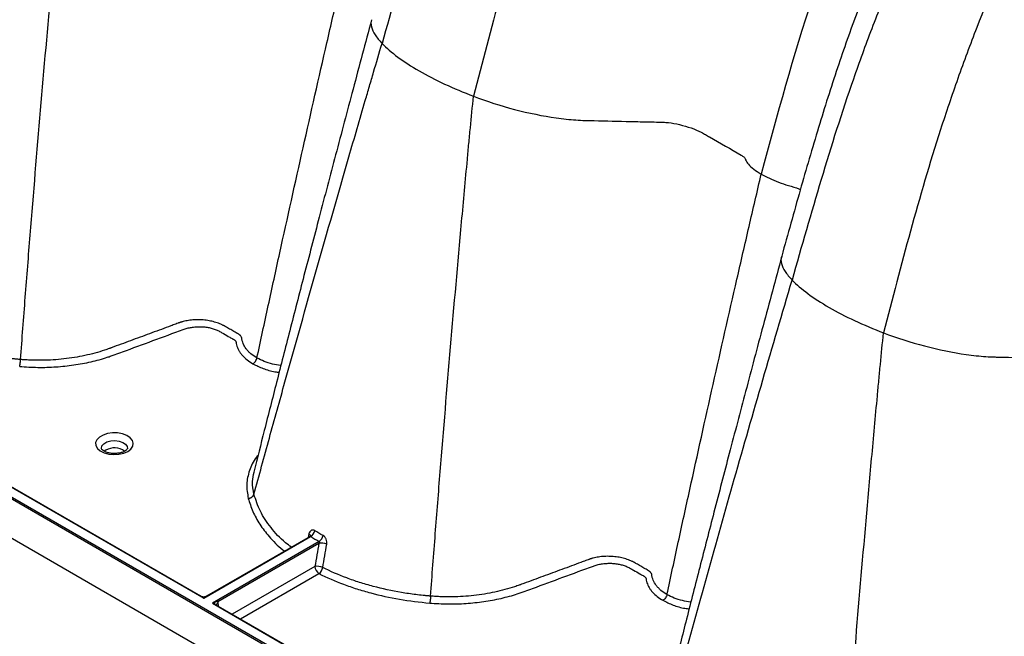
# Model space of a CAD drawing. Units: millimetres. Extents: x 499 to 21123, y 350 to 12781.
# Drawn here: x 5298 to 5510, y 7955 to 8088 of the extents above; entities that cross this region are included whole.
import ezdxf

# ---------------------------------------------------------------- set-up
doc = ezdxf.new("R2010")
doc.units = ezdxf.units.MM
doc.header["$LTSCALE"] = 50

msp = doc.modelspace()

# ---------------------------------------------------------------- linework, layer by layer
at = {"color": 7, "linetype": 'Continuous', "lineweight": 25}
for p, q in [((6356.25, 7363.94), (5083.24, 8098.84)), ((5251.41, 8010.31), (5421.32, 7912.22)), ((5255.19, 8010.63), (5337.47, 7963.13)), ((5336.85, 7963.56), (5255.29, 8010.64)), ((5419.93, 7913.35), (5253.1, 8009.66)), ((5316.34, 7995.05), (5316.03, 7994.83)), ((5337.47, 7963.13), (5360.52, 7976.44)), ((5360.43, 7976.46), (5338.1, 7963.57)), ((5360.17, 7976.98), (5359.99, 7976.2)), ((5362.39, 7975.36), (5339.33, 7962.06)), ((5340.53, 7962.41), (5362.31, 7974.98)), ((5361.44, 7969.96), (5343.6, 7959.66)), ((5345.37, 7958.65), (5362.33, 7968.44)), ((5336.74, 7963.62), (5336.85, 7963.55)), ((5336.85, 7963.55), (5337.1, 7963.4)), ((5339.33, 7962.06), (5421.5, 7914.62)), ((5339.83, 7961.83), (5340.16, 7961.64)), ((5421.56, 7914.66), (5340.16, 7961.65)), ((5340.16, 7961.64), (5340.31, 7961.56)), ((5340.65, 7961.37), (5340.56, 7962.19))]:
    msp.add_line(p, q, dxfattribs=at)
at = {"color": 7, "linetype": 'Continuous', "lineweight": 25, "flags": 128}
for points in [[(5321.09, 7994.79), (5321.76, 7995.3), (5322.17, 7995.9), (5322.28, 7996.54), (5322.1, 7997.17), (5321.62, 7997.75), (5320.89, 7998.23), (5319.96, 7998.58), (5318.9, 7998.78), (5317.79, 7998.8), (5316.72, 7998.65), (5315.75, 7998.33), (5314.96, 7997.88), (5314.42, 7997.32), (5314.16, 7996.7), (5314.19, 7996.06), (5314.53, 7995.45), (5315.14, 7994.91), (5315.97, 7994.49), (5316.98, 7994.21), (5318.07, 7994.11), (5319.18, 7994.17), (5320.21, 7994.41), (5321.09, 7994.79)], [(5315.4, 7995.42), (5315.4, 7995.44), (5315.52, 7995.97), (5315.92, 7996.45), (5316.58, 7996.83), (5317.41, 7997.07), (5318.33, 7997.13), (5319.23, 7997.02), (5320.03, 7996.75), (5320.63, 7996.34), (5320.96, 7995.84), (5321.02, 7995.4)]]:
    msp.add_lwpolyline(points, dxfattribs=at)
at = {"color": 7, "linetype": 'Continuous', "lineweight": 25}
for centre, radius, start, end in [((5318.2, 7991.8), 3.75, 53.964, 119.7432), ((5359.95, 7976.49), 0.536, 359.9568, 65.8501), ((5359.51, 7978.1), 1.95, 301.2723, 347.806), ((5361.23, 7977.04), 2.04, 304.6303, 348.8568), ((5362.83, 7972.25), 2.78, 64.6152, 100.6962), ((5361.95, 7967.23), 2.78, 64.6803, 100.755), ((5363.39, 7970.09), 1.96, 183.8499, 237.3049), ((5361.08, 7970.12), 2.1, 306.6955, 349.5188), ((5341.04, 7961.47), 0.862, 124.0104, 170.3247)]:
    msp.add_arc(centre, radius, start, end, dxfattribs=at)
for points, knots in [([(5583.15, 8377.56), (5571.43, 8370.13), (5558.24, 8361.77), (5545.31, 8351.85), (5542.44, 8349.6), (5541.02, 8348.45), (5536.74, 8344.94), (5533.91, 8342.52), (5525.46, 8335.07), (5519.89, 8329.87), (5511.7, 8321.8), (5508.99, 8319.07), (5503.65, 8313.52), (5501.01, 8310.7), (5493.17, 8302.16), (5488.08, 8296.32), (5478.06, 8284.32), (5473.15, 8278.15), (5463.55, 8265.55), (5458.87, 8259.11), (5449.77, 8245.99), (5445.36, 8239.32), (5436.82, 8225.79), (5432.7, 8218.93), (5424.76, 8205.05), (5420.94, 8198.03), (5413.63, 8183.87), (5410.14, 8176.73), (5403.52, 8162.36), (5400.38, 8155.14), (5395.93, 8144.29), (5394.49, 8140.67), (5392.42, 8135.24), (5391.74, 8133.43), (5390.43, 8129.81), (5384.65, 8113.52), (5380.03, 8097.27), (5375.93, 8082.83)], [0, 0, 0, 0, 0.125, 0.140625, 0.140625, 0.15625, 0.15625, 0.1875, 0.1875, 0.25, 0.25, 0.28125, 0.28125, 0.3125, 0.3125, 0.375, 0.375, 0.4375, 0.4375, 0.5, 0.5, 0.5625, 0.5625, 0.625, 0.625, 0.6875, 0.6875, 0.75, 0.75, 0.8125, 0.8125, 0.84375, 0.84375, 0.859375, 0.859375, 0.875, 1, 1, 1, 1]), ([(5595.61, 8370.37), (5584.18, 8362.77), (5571.33, 8354.21), (5558.74, 8344.09), (5555.95, 8341.8), (5554.56, 8340.63), (5550.4, 8337.06), (5547.64, 8334.59), (5539.41, 8327.02), (5533.99, 8321.73), (5526.03, 8313.53), (5523.4, 8310.75), (5518.2, 8305.11), (5515.64, 8302.26), (5508.03, 8293.58), (5503.09, 8287.66), (5493.38, 8275.48), (5488.61, 8269.22), (5479.32, 8256.44), (5474.79, 8249.91), (5466, 8236.63), (5461.74, 8229.87), (5453.5, 8216.16), (5449.53, 8209.21), (5441.89, 8195.16), (5438.23, 8188.05), (5431.22, 8173.72), (5427.89, 8166.48), (5421.57, 8151.94), (5418.58, 8144.63), (5414.36, 8133.65), (5412.99, 8129.98), (5411.04, 8124.49), (5410.4, 8122.66), (5409.16, 8118.99), (5403.73, 8102.51), (5399.45, 8086.06), (5395.65, 8071.44)], [0, 0, 0, 0, 0.125, 0.140625, 0.140625, 0.15625, 0.15625, 0.1875, 0.1875, 0.25, 0.25, 0.28125, 0.28125, 0.3125, 0.3125, 0.375, 0.375, 0.4375, 0.4375, 0.5, 0.5, 0.5625, 0.5625, 0.625, 0.625, 0.6875, 0.6875, 0.75, 0.75, 0.8125, 0.8125, 0.84375, 0.84375, 0.859375, 0.859375, 0.875, 1, 1, 1, 1]), ([(5662.52, 8325.4), (5660.17, 8323.9), (5655.7, 8321.03), (5649.29, 8316.87), (5643.52, 8313.02), (5638.37, 8309.47), (5633.84, 8306.25), (5629.93, 8303.36), (5626.62, 8300.84), (5623.93, 8298.72), (5621.83, 8297.04), (5620.33, 8295.81), (5619.28, 8294.93), (5618.42, 8294.21), (5617.51, 8293.45), (5616.45, 8292.54), (5615.24, 8291.5), (5613.41, 8289.9), (5610.85, 8287.64), (5607.45, 8284.56), (5602.51, 8279.98), (5596.24, 8273.91), (5588.83, 8266.39), (5581.33, 8258.39), (5573.75, 8249.9), (5566.09, 8240.89), (5558.57, 8231.62), (5551.36, 8222.27), (5544.65, 8213.17), (5538.53, 8204.49), (5532.98, 8196.27), (5527.91, 8188.48), (5523.83, 8181.97), (5520.6, 8176.66), (5517.99, 8172.28), (5515.26, 8167.6), (5512.25, 8162.32), (5508.85, 8156.18), (5505.08, 8149.15), (5500.98, 8141.18), (5496.64, 8132.38), (5492.12, 8122.73), (5487.47, 8112.23), (5482.85, 8101.14), (5478.3, 8089.5), (5474.02, 8077.33), (5469.95, 8064.48), (5466.01, 8050.92), (5463.44, 8041.66), (5462.13, 8036.91)], [0, 0, 0, 0, 0.025978, 0.049665, 0.071064, 0.090186, 0.107045, 0.121658, 0.134036, 0.144188, 0.152117, 0.157724, 0.161205, 0.164059, 0.167509, 0.171554, 0.176195, 0.181432, 0.19258, 0.205723, 0.220857, 0.250223, 0.279801, 0.309529, 0.341547, 0.373824, 0.406439, 0.438811, 0.469457, 0.497717, 0.524254, 0.549067, 0.572158, 0.585793, 0.598797, 0.612946, 0.629153, 0.647418, 0.669043, 0.692989, 0.71926, 0.747858, 0.778783, 0.812029, 0.84548, 0.880942, 0.918481, 0.958165, 1, 1, 1, 1]), ([(5671.58, 8326.51), (5659.86, 8319.08), (5646.67, 8310.72), (5633.74, 8300.8), (5630.88, 8298.55), (5629.45, 8297.4), (5625.17, 8293.89), (5622.34, 8291.47), (5613.89, 8284.02), (5608.32, 8278.82), (5600.13, 8270.75), (5597.43, 8268.02), (5592.08, 8262.47), (5589.44, 8259.65), (5581.61, 8251.11), (5576.51, 8245.27), (5566.49, 8233.27), (5561.58, 8227.1), (5551.98, 8214.5), (5547.3, 8208.06), (5538.21, 8194.94), (5533.79, 8188.27), (5525.25, 8174.74), (5521.13, 8167.88), (5513.19, 8154), (5509.37, 8146.98), (5502.06, 8132.82), (5498.58, 8125.68), (5491.95, 8111.31), (5488.81, 8104.09), (5484.36, 8093.24), (5482.92, 8089.62), (5480.85, 8084.19), (5480.18, 8082.38), (5478.86, 8078.76), (5473.08, 8062.47), (5468.46, 8046.22), (5464.36, 8031.78)], [0, 0, 0, 0, 0.125, 0.140625, 0.140625, 0.15625, 0.15625, 0.1875, 0.1875, 0.25, 0.25, 0.28125, 0.28125, 0.3125, 0.3125, 0.375, 0.375, 0.4375, 0.4375, 0.5, 0.5, 0.5625, 0.5625, 0.625, 0.625, 0.6875, 0.6875, 0.75, 0.75, 0.8125, 0.8125, 0.84375, 0.84375, 0.859375, 0.859375, 0.875, 1, 1, 1, 1]), ([(5684.04, 8319.32), (5672.61, 8311.72), (5659.76, 8303.16), (5647.17, 8293.04), (5644.38, 8290.75), (5642.99, 8289.58), (5638.83, 8286.01), (5636.07, 8283.54), (5627.84, 8275.97), (5622.43, 8270.68), (5614.46, 8262.48), (5611.83, 8259.7), (5606.64, 8254.06), (5604.07, 8251.21), (5596.47, 8242.53), (5591.52, 8236.61), (5581.81, 8224.43), (5577.04, 8218.17), (5567.75, 8205.39), (5563.22, 8198.86), (5554.43, 8185.58), (5550.17, 8178.82), (5541.93, 8165.11), (5537.96, 8158.16), (5530.32, 8144.11), (5526.66, 8137), (5519.66, 8122.67), (5516.32, 8115.43), (5510, 8100.89), (5507.01, 8093.58), (5502.79, 8082.6), (5501.42, 8078.93), (5499.47, 8073.44), (5498.83, 8071.6), (5497.59, 8067.94), (5492.16, 8051.46), (5487.88, 8035.01), (5484.08, 8020.39)], [0, 0, 0, 0, 0.125, 0.140625, 0.140625, 0.15625, 0.15625, 0.1875, 0.1875, 0.25, 0.25, 0.28125, 0.28125, 0.3125, 0.3125, 0.375, 0.375, 0.4375, 0.4375, 0.5, 0.5, 0.5625, 0.5625, 0.625, 0.625, 0.6875, 0.6875, 0.75, 0.75, 0.8125, 0.8125, 0.84375, 0.84375, 0.859375, 0.859375, 0.875, 1, 1, 1, 1]), ([(5633.59, 8311.97), (5623.78, 8305.67), (5612.74, 8298.57), (5601.91, 8290.13), (5599.51, 8288.21), (5598.31, 8287.24), (5594.73, 8284.25), (5592.35, 8282.18), (5585.27, 8275.84), (5580.6, 8271.4), (5571.38, 8262.16), (5566.84, 8257.35), (5557.88, 8247.4), (5553.47, 8242.26), (5544.84, 8231.72), (5540.62, 8226.32), (5532.39, 8215.28), (5528.37, 8209.63), (5520.56, 8198.13), (5516.78, 8192.27), (5509.45, 8180.39), (5505.92, 8174.36), (5499.11, 8162.16), (5495.84, 8155.99), (5489.6, 8143.55), (5486.63, 8137.27), (5480.98, 8124.64), (5478.31, 8118.3), (5474.53, 8108.75), (5473.31, 8105.56), (5471.56, 8100.78), (5470.99, 8099.19), (5469.88, 8096), (5465, 8081.67), (5461.14, 8067.36), (5457.71, 8054.65)], [0, 0, 0, 0, 0.125, 0.140625, 0.140625, 0.15625, 0.15625, 0.1875, 0.1875, 0.25, 0.25, 0.3125, 0.3125, 0.375, 0.375, 0.4375, 0.4375, 0.5, 0.5, 0.5625, 0.5625, 0.625, 0.625, 0.6875, 0.6875, 0.75, 0.75, 0.8125, 0.8125, 0.84375, 0.84375, 0.859375, 0.859375, 0.875, 1, 1, 1, 1]), ([(5297.96, 8014.62), (5298.3, 8019.1), (5298.64, 8023.57), (5299.33, 8032.53), (5299.69, 8037.01), (5300.77, 8050.46), (5301.52, 8059.43), (5303.05, 8077.39), (5303.85, 8086.38), (5304.87, 8097.63), (5305.07, 8099.88), (5305.48, 8104.38), (5305.69, 8106.63), (5306.01, 8110.01), (5306.11, 8111.13), (5306.33, 8113.39), (5306.43, 8114.52), (5306.76, 8117.93), (5306.99, 8120.21), (5307.22, 8122.49)], [0, 0, 0, 0, 0.125, 0.125, 0.25, 0.25, 0.5, 0.5, 0.75, 0.75, 0.8125, 0.8125, 0.875, 0.875, 0.90625, 0.90625, 0.9375, 0.9375, 1, 1, 1, 1]), ([(5348.95, 8014.96), (5349.76, 8018.73), (5350.58, 8022.51), (5352.22, 8030.06), (5353.04, 8033.84), (5355.53, 8045.17), (5357.21, 8052.73), (5360.6, 8067.86), (5362.31, 8075.43), (5364.91, 8086.78), (5365.78, 8090.57), (5367.09, 8096.25), (5367.53, 8098.15), (5368.41, 8101.93), (5368.84, 8103.81), (5369.28, 8105.7)], [0, 0, 0, 0, 0.125, 0.125, 0.25, 0.25, 0.5, 0.5, 0.75, 0.75, 0.875, 0.875, 0.9375, 0.9375, 1, 1, 1, 1]), ([(5373.69, 8087.94), (5372.35, 8082.94), (5369.73, 8073.21), (5365.97, 8059.03), (5362.44, 8045.62), (5359.15, 8032.97), (5356.08, 8021.07), (5353.23, 8009.92), (5350.65, 7999.77), (5349.02, 7993.33), (5348.27, 7990.35)], [0, 0, 0, 0, 0.153183, 0.29811, 0.435428, 0.565126, 0.687182, 0.801578, 0.908291, 1, 1, 1, 1]), ([(5373.69, 8087.96), (5373.69, 8087.96), (5373.43, 8087.51), (5373.62, 8086.42), (5374.26, 8084.71), (5375.37, 8083.45), (5375.93, 8082.83)], [0, 0, 0, 0, 0.000163, 0.334655, 0.667687, 1, 1, 1, 1]), ([(5348.3, 7985.56), (5349.41, 7989.59), (5350.51, 7993.62), (5352.74, 8001.7), (5353.86, 8005.74), (5357.24, 8017.86), (5359.52, 8025.95), (5364.12, 8042.14), (5366.44, 8050.25), (5369.37, 8060.39), (5369.96, 8062.42), (5371.14, 8066.48), (5371.73, 8068.51), (5372.62, 8071.55), (5372.92, 8072.57), (5373.51, 8074.6), (5373.81, 8075.62), (5374.71, 8078.7), (5375.32, 8080.76), (5375.93, 8082.83)], [0, 0, 0, 0, 0.125, 0.125, 0.25, 0.25, 0.5, 0.5, 0.75, 0.75, 0.8125, 0.8125, 0.875, 0.875, 0.90625, 0.90625, 0.9375, 0.9375, 1, 1, 1, 1]), ([(5375.93, 8082.83), (5376.86, 8081.86), (5378.02, 8080.88), (5380.7, 8078.9), (5382.23, 8077.9), (5385.61, 8075.95), (5387.45, 8075), (5391.39, 8073.16), (5393.48, 8072.27), (5395.65, 8071.44)], [0, 0, 0, 0, 0.25, 0.25, 0.5, 0.5, 0.75, 0.75, 1, 1, 1, 1]), ([(5386.39, 7963.57), (5386.73, 7968.05), (5387.07, 7972.52), (5387.77, 7981.48), (5388.12, 7985.96), (5389.2, 7999.41), (5389.95, 8008.38), (5391.48, 8026.34), (5392.28, 8035.33), (5393.3, 8046.58), (5393.5, 8048.83), (5393.92, 8053.33), (5394.13, 8055.58), (5394.44, 8058.96), (5394.54, 8060.08), (5394.76, 8062.34), (5394.87, 8063.47), (5395.2, 8066.88), (5395.42, 8069.16), (5395.65, 8071.44)], [0, 0, 0, 0, 0.125, 0.125, 0.25, 0.25, 0.5, 0.5, 0.75, 0.75, 0.8125, 0.8125, 0.875, 0.875, 0.90625, 0.90625, 0.9375, 0.9375, 1, 1, 1, 1]), ([(5395.65, 8071.44), (5398.49, 8070.35), (5401.5, 8069.39), (5407.56, 8067.8), (5410.61, 8067.18), (5414.96, 8066.56), (5416.38, 8066.41), (5418.41, 8066.27), (5419.08, 8066.24), (5420.05, 8066.21), (5420.37, 8066.21), (5421.01, 8066.19), (5421.33, 8066.18), (5424.26, 8066.12), (5426.91, 8066.06), (5430.92, 8065.96), (5432.93, 8065.92), (5435.11, 8065.87), (5435.94, 8065.85), (5436.28, 8065.84), (5436.44, 8065.84), (5436.95, 8065.82), (5437.32, 8065.79), (5438.45, 8065.66), (5439.27, 8065.52), (5440.93, 8065.12), (5441.77, 8064.87), (5443.36, 8064.31), (5444.11, 8063.99), (5444.94, 8063.58), (5445.1, 8063.5), (5445.41, 8063.33), (5445.56, 8063.24), (5445.99, 8062.99), (5446.28, 8062.82), (5448.88, 8061.32), (5451.1, 8060.05), (5453.46, 8058.68), (5453.54, 8058.64), (5453.67, 8058.55), (5453.74, 8058.51), (5453.92, 8058.38), (5454.02, 8058.29), (5454.18, 8058.11), (5454.23, 8058.03), (5454.27, 8057.91), (5454.28, 8057.88), (5454.31, 8057.8), (5454.32, 8057.76), (5454.45, 8057.41), (5454.67, 8057.09), (5455.26, 8056.41), (5455.65, 8056.06), (5456.57, 8055.35), (5457.11, 8055), (5457.71, 8054.65)], [0, 0, 0, 0, 0.125, 0.125, 0.25, 0.25, 0.3125, 0.3125, 0.34375, 0.34375, 0.359375, 0.359375, 0.375, 0.375, 0.5, 0.5, 0.5625, 0.59375, 0.601563, 0.601563, 0.609375, 0.609375, 0.625, 0.625, 0.65625, 0.65625, 0.6875, 0.6875, 0.71875, 0.71875, 0.726563, 0.726563, 0.734375, 0.734375, 0.75, 0.75, 0.875, 0.875, 0.878906, 0.878906, 0.882813, 0.882813, 0.890625, 0.890625, 0.898438, 0.898438, 0.902344, 0.902344, 0.90625, 0.90625, 0.9375, 0.9375, 0.96875, 0.96875, 1, 1, 1, 1]), ([(5437.38, 7963.91), (5438.2, 7967.68), (5439.01, 7971.46), (5440.65, 7979.01), (5441.48, 7982.79), (5443.96, 7994.12), (5445.64, 8001.68), (5449.03, 8016.81), (5450.74, 8024.38), (5453.34, 8035.73), (5454.21, 8039.52), (5455.52, 8045.2), (5455.96, 8047.1), (5456.84, 8050.87), (5457.28, 8052.76), (5457.71, 8054.65)], [0, 0, 0, 0, 0.125, 0.125, 0.25, 0.25, 0.5, 0.5, 0.75, 0.75, 0.875, 0.875, 0.9375, 0.9375, 1, 1, 1, 1]), ([(5457.71, 8054.65), (5458.28, 8054.34), (5459.42, 8053.72), (5461.46, 8052.88), (5463.54, 8052.11), (5465.36, 8051.74), (5466.03, 8051.36), (5466.15, 8051.3)], [0, 0, 0, 0, 0.237639, 0.475277, 0.712914, 0.951079, 1, 1, 1, 1]), ([(5462.12, 8036.89), (5460.78, 8031.89), (5458.16, 8022.16), (5454.4, 8007.98), (5450.87, 7994.57), (5447.58, 7981.92), (5444.51, 7970.02), (5441.66, 7958.87), (5439.75, 7951.38), (5438.8, 7947.6), (5438.72, 7947.29)], [0, 0, 0, 0, 0.1668712, 0.3247483, 0.4743368, 0.6156234, 0.7485866, 0.8732041, 0.9894525, 1, 1, 1, 1]), ([(5462.13, 8036.91), (5462.13, 8036.91), (5461.86, 8036.46), (5462.05, 8035.37), (5462.7, 8033.66), (5463.8, 8032.4), (5464.36, 8031.78)], [0, 0, 0, 0, 0.000163, 0.334655, 0.667687, 1, 1, 1, 1]), ([(5440.41, 7947.67), (5444.21, 7961.38), (5449.97, 7982.2), (5458.05, 8010.25), (5462.25, 8024.59), (5464.36, 8031.78)], [0, 0, 0, 0, 0.490279, 0.744603, 1, 1, 1, 1]), ([(5464.36, 8031.78), (5465.3, 8030.81), (5466.45, 8029.83), (5469.13, 8027.85), (5470.66, 8026.85), (5474.04, 8024.9), (5475.89, 8023.95), (5479.82, 8022.1), (5481.91, 8021.22), (5484.08, 8020.39)], [0, 0, 0, 0, 0.25, 0.25, 0.5, 0.5, 0.75, 0.75, 1, 1, 1, 1]), ([(5341.9, 8021.88), (5341.88, 8021.89), (5341.86, 8021.9), (5341.83, 8021.92), (5341.77, 8021.95), (5341.63, 8022.02), (5341.51, 8022.08), (5341.27, 8022.2), (5341.1, 8022.27), (5340.58, 8022.49), (5340.21, 8022.61), (5339.44, 8022.83), (5339.04, 8022.92), (5338.22, 8023.07), (5337.8, 8023.12), (5336.95, 8023.19), (5336.52, 8023.21), (5335.66, 8023.2), (5335.24, 8023.18), (5334.4, 8023.09), (5333.99, 8023.03), (5333.4, 8022.91), (5333.2, 8022.86), (5332.91, 8022.79), (5332.81, 8022.76), (5332.67, 8022.72), (5332.63, 8022.71), (5332.54, 8022.68), (5332.49, 8022.66), (5332.44, 8022.65)], [0, 0, 0, 0, 0.007813, 0.007813, 0.015625, 0.03125, 0.0625, 0.0625, 0.125, 0.125, 0.25, 0.25, 0.375, 0.375, 0.5, 0.5, 0.625, 0.625, 0.75, 0.75, 0.875, 0.875, 0.9375, 0.9375, 0.96875, 0.96875, 0.984375, 0.984375, 1, 1, 1, 1]), ([(5297.78, 8013.13), (5299.08, 8013.01), (5300.38, 8012.95), (5302.35, 8012.93), (5303.01, 8012.93), (5304.32, 8012.97), (5304.96, 8013), (5306.9, 8013.13), (5308.17, 8013.26), (5310.06, 8013.54), (5310.69, 8013.64), (5311.94, 8013.87), (5312.56, 8014), (5314.38, 8014.42), (5315.55, 8014.74), (5316.96, 8015.19), (5317.24, 8015.29), (5317.8, 8015.48), (5318.07, 8015.58), (5318.89, 8015.88), (5319.43, 8016.08), (5322.16, 8017.09), (5324.34, 8017.89), (5328.71, 8019.5), (5330.89, 8020.31), (5333.2, 8021.16), (5333.34, 8021.21), (5333.63, 8021.3), (5333.77, 8021.34), (5334.22, 8021.46), (5334.52, 8021.52), (5335.14, 8021.62), (5335.45, 8021.66), (5336.1, 8021.7), (5336.42, 8021.71), (5337.07, 8021.7), (5337.39, 8021.68), (5338.02, 8021.61), (5338.34, 8021.56), (5338.94, 8021.44), (5339.24, 8021.36), (5339.81, 8021.19), (5340.08, 8021.09), (5340.6, 8020.86), (5340.84, 8020.74), (5341.29, 8020.48), (5341.97, 8020.09), (5342.88, 8019.56), (5343.61, 8019.14), (5343.9, 8018.98), (5344.01, 8018.91), (5344.07, 8018.88), (5344.17, 8018.81), (5344.22, 8018.77), (5344.3, 8018.69), (5344.33, 8018.64), (5344.39, 8018.56), (5344.41, 8018.51), (5344.44, 8018.42), (5344.44, 8018.38), (5344.46, 8018.24), (5344.47, 8018.15), (5344.52, 8017.87), (5344.57, 8017.69), (5344.74, 8017.15), (5344.9, 8016.8), (5345.21, 8016.29), (5345.32, 8016.12), (5345.57, 8015.79), (5345.71, 8015.62), (5346.45, 8014.81), (5347.19, 8014.23), (5348.09, 8013.71)], [0, 0, 0, 0, 0.0625, 0.0625, 0.09375, 0.09375, 0.125, 0.125, 0.1875, 0.1875, 0.21875, 0.21875, 0.25, 0.25, 0.3125, 0.3125, 0.328125, 0.328125, 0.34375, 0.34375, 0.375, 0.375, 0.5, 0.5, 0.625, 0.625, 0.632813, 0.632813, 0.640625, 0.640625, 0.65625, 0.65625, 0.671875, 0.671875, 0.6875, 0.6875, 0.703125, 0.703125, 0.71875, 0.71875, 0.734375, 0.734375, 0.75, 0.75, 0.765625, 0.765625, 0.78125, 0.8125, 0.828125, 0.832031, 0.832031, 0.835938, 0.835938, 0.839844, 0.839844, 0.84375, 0.84375, 0.847656, 0.847656, 0.851563, 0.851563, 0.859375, 0.859375, 0.875, 0.875, 0.90625, 0.90625, 0.921875, 0.921875, 0.9375, 0.9375, 1, 1, 1, 1]), ([(5332.44, 8022.65), (5332.43, 8022.64), (5332.42, 8022.64), (5332.4, 8022.63), (5332.37, 8022.62), (5332.29, 8022.59), (5332.14, 8022.54), (5331.85, 8022.43), (5331.25, 8022.21), (5330.05, 8021.77), (5329.03, 8021.39), (5326.98, 8020.63), (5325.61, 8020.13), (5322.88, 8019.12), (5321.51, 8018.62), (5319.46, 8017.86), (5318.78, 8017.61), (5317.92, 8017.3), (5317.75, 8017.23), (5317.5, 8017.14), (5317.42, 8017.11), (5317.25, 8017.05), (5316.84, 8016.9), (5316.42, 8016.75), (5314.73, 8016.19), (5313.31, 8015.8), (5311.09, 8015.33), (5310.34, 8015.18), (5308.83, 8014.94), (5308.07, 8014.84), (5305.78, 8014.58), (5304.22, 8014.48), (5301.86, 8014.45), (5301.07, 8014.46), (5299.9, 8014.5), (5299.51, 8014.52), (5298.93, 8014.55), (5298.64, 8014.57), (5298.3, 8014.6), (5298.15, 8014.61), (5298.06, 8014.61), (5298.01, 8014.62), (5297.96, 8014.62)], [0, 0, 0, 0, 0.000977, 0.000977, 0.001953, 0.003906, 0.007812, 0.015625, 0.03125, 0.0625, 0.125, 0.125, 0.25, 0.25, 0.375, 0.375, 0.4375, 0.4375, 0.453125, 0.453125, 0.460938, 0.460938, 0.46875, 0.5, 0.5, 0.625, 0.625, 0.6875, 0.6875, 0.75, 0.75, 0.875, 0.875, 0.9375, 0.9375, 0.96875, 0.96875, 0.984375, 0.992187, 0.996094, 0.996094, 1, 1, 1, 1]), ([(5345.68, 8019.24), (5345.68, 8019.25), (5345.68, 8019.25), (5345.68, 8019.26), (5345.68, 8019.27), (5345.67, 8019.28), (5345.67, 8019.3), (5345.67, 8019.31), (5345.66, 8019.35), (5345.65, 8019.37), (5345.63, 8019.42), (5345.62, 8019.45), (5345.59, 8019.51), (5345.57, 8019.53), (5345.52, 8019.61), (5345.49, 8019.66), (5345.43, 8019.73), (5345.41, 8019.76), (5345.35, 8019.81), (5345.32, 8019.84), (5345.27, 8019.89), (5345.24, 8019.91), (5345.19, 8019.95), (5345.16, 8019.97), (5345.1, 8020.02), (5345.06, 8020.05), (5344.99, 8020.09), (5344.97, 8020.11), (5344.92, 8020.14), (5344.91, 8020.14), (5344.89, 8020.15), (5344.89, 8020.15), (5344.87, 8020.16), (5344.84, 8020.18), (5344.78, 8020.22), (5344.41, 8020.43), (5343.75, 8020.81), (5342.98, 8021.25), (5342.44, 8021.57), (5342.17, 8021.72), (5342.04, 8021.8), (5341.98, 8021.83), (5341.94, 8021.86), (5341.92, 8021.87), (5341.9, 8021.88)], [0, 0, 0, 0, 0.001953, 0.001953, 0.003906, 0.007813, 0.007813, 0.015625, 0.015625, 0.03125, 0.03125, 0.046875, 0.046875, 0.0625, 0.0625, 0.09375, 0.09375, 0.109375, 0.109375, 0.125, 0.125, 0.140625, 0.140625, 0.15625, 0.15625, 0.171875, 0.171875, 0.1875, 0.1875, 0.191406, 0.191406, 0.195313, 0.195313, 0.203125, 0.21875, 0.25, 0.5, 0.75, 0.875, 0.9375, 0.96875, 0.984375, 0.984375, 1, 1, 1, 1]), ([(5297.96, 8014.62), (5297.7, 8014.64), (5297.45, 8014.67), (5296.95, 8014.71), (5296.19, 8014.79), (5294.44, 8014.98), (5292.96, 8015.19), (5290.01, 8015.68), (5288.07, 8016.08), (5285.69, 8016.69), (5285.21, 8016.82), (5284.28, 8017.08), (5283.81, 8017.21), (5282.44, 8017.63), (5281.54, 8017.93), (5278.92, 8018.87), (5277.25, 8019.56), (5275.67, 8020.32)], [0, 0, 0, 0, 0.03125, 0.03125, 0.0625, 0.125, 0.25, 0.25, 0.5, 0.5, 0.5625, 0.5625, 0.625, 0.625, 0.75, 0.75, 1, 1, 1, 1]), ([(5348.95, 8014.96), (5348.47, 8015.24), (5347.81, 8015.7), (5347.27, 8016.2), (5346.94, 8016.55), (5346.78, 8016.73), (5346.36, 8017.28), (5346.15, 8017.66), (5345.9, 8018.24), (5345.84, 8018.44), (5345.76, 8018.74), (5345.74, 8018.84), (5345.71, 8018.99), (5345.71, 8019.04), (5345.69, 8019.12), (5345.69, 8019.15), (5345.68, 8019.2), (5345.68, 8019.22), (5345.68, 8019.23), (5345.68, 8019.24), (5345.68, 8019.24), (5345.68, 8019.24), (5345.68, 8019.24)], [0, 0, 0, 0, 0.25, 0.375, 0.375, 0.5, 0.5, 0.75, 0.75, 0.875, 0.875, 0.9375, 0.9375, 0.96875, 0.96875, 0.984375, 0.992187, 0.996094, 0.998047, 0.999023, 0.999023, 1, 1, 1, 1]), ([(5474.82, 7912.52), (5475.16, 7917), (5475.5, 7921.47), (5476.2, 7930.43), (5476.55, 7934.91), (5477.63, 7948.35), (5478.38, 7957.33), (5479.92, 7975.29), (5480.71, 7984.28), (5481.73, 7995.53), (5481.93, 7997.78), (5482.35, 8002.28), (5482.56, 8004.53), (5482.87, 8007.91), (5482.98, 8009.03), (5483.19, 8011.29), (5483.3, 8012.42), (5483.63, 8015.83), (5483.85, 8018.11), (5484.08, 8020.39)], [0, 0, 0, 0, 0.125, 0.125, 0.25, 0.25, 0.5, 0.5, 0.75, 0.75, 0.8125, 0.8125, 0.875, 0.875, 0.90625, 0.90625, 0.9375, 0.9375, 1, 1, 1, 1]), ([(5484.08, 8020.39), (5486.92, 8019.3), (5489.93, 8018.34), (5495.99, 8016.75), (5499.04, 8016.13), (5503.39, 8015.51), (5504.81, 8015.36), (5506.84, 8015.22), (5507.51, 8015.19), (5508.48, 8015.16), (5508.8, 8015.15), (5509.44, 8015.14), (5509.77, 8015.13), (5512.69, 8015.07), (5515.34, 8015), (5519.35, 8014.91), (5521.37, 8014.87), (5523.54, 8014.82), (5524.37, 8014.8), (5524.71, 8014.79), (5524.87, 8014.79), (5525.39, 8014.77), (5525.75, 8014.74), (5526.88, 8014.61), (5527.7, 8014.47), (5529.36, 8014.07), (5530.2, 8013.82), (5531.79, 8013.26), (5532.54, 8012.94), (5533.37, 8012.53), (5533.53, 8012.44), (5533.84, 8012.28), (5533.99, 8012.19), (5534.43, 8011.94), (5534.72, 8011.77), (5537.31, 8010.27), (5539.53, 8008.99), (5541.89, 8007.63), (5541.97, 8007.59), (5542.1, 8007.5), (5542.17, 8007.46), (5542.35, 8007.33), (5542.45, 8007.24), (5542.61, 8007.06), (5542.66, 8006.98), (5542.71, 8006.86), (5542.71, 8006.83), (5542.74, 8006.75), (5542.75, 8006.71), (5542.89, 8006.36), (5543.1, 8006.04), (5543.69, 8005.36), (5544.08, 8005.01), (5545, 8004.3), (5545.54, 8003.95), (5546.15, 8003.6)], [0, 0, 0, 0, 0.125, 0.125, 0.25, 0.25, 0.3125, 0.3125, 0.34375, 0.34375, 0.359375, 0.359375, 0.375, 0.375, 0.5, 0.5, 0.5625, 0.59375, 0.601562, 0.601562, 0.609375, 0.609375, 0.625, 0.625, 0.65625, 0.65625, 0.6875, 0.6875, 0.71875, 0.71875, 0.726563, 0.726563, 0.734375, 0.734375, 0.75, 0.75, 0.875, 0.875, 0.878906, 0.878906, 0.882813, 0.882813, 0.890625, 0.890625, 0.898438, 0.898438, 0.902344, 0.902344, 0.90625, 0.90625, 0.9375, 0.9375, 0.96875, 0.96875, 1, 1, 1, 1]), ([(5297.78, 8013.13), (5297.78, 8013.15), (5297.79, 8013.19), (5297.81, 8013.26), (5297.82, 8013.33), (5297.84, 8013.41), (5297.85, 8013.5), (5297.87, 8013.58), (5297.88, 8013.67), (5297.89, 8013.75), (5297.9, 8013.84), (5297.91, 8013.92), (5297.92, 8014), (5297.92, 8014.08), (5297.93, 8014.15), (5297.94, 8014.22), (5297.94, 8014.28), (5297.95, 8014.34), (5297.95, 8014.4), (5297.95, 8014.45), (5297.95, 8014.5), (5297.96, 8014.55), (5297.96, 8014.59), (5297.96, 8014.61), (5297.96, 8014.62)], [0, 0, 0, 0, 0.062263, 0.124187, 0.185481, 0.245863, 0.305068, 0.362854, 0.419002, 0.473327, 0.525669, 0.575901, 0.623926, 0.669671, 0.71309, 0.754159, 0.792871, 0.829238, 0.863281, 0.895033, 0.924534, 0.95183, 0.976969, 1, 1, 1, 1]), ([(5348.09, 8013.71), (5348.18, 8013.76), (5348.27, 8013.83), (5348.46, 8014.01), (5348.55, 8014.11), (5348.71, 8014.34), (5348.78, 8014.47), (5348.89, 8014.72), (5348.93, 8014.84), (5348.95, 8014.96)], [0, 0, 0, 0, 0.25, 0.25, 0.5, 0.5, 0.75, 0.75, 1, 1, 1, 1]), ([(5354.1, 8013.3), (5354.06, 8013.31), (5353.45, 8013.38), (5352.21, 8013.64), (5350.47, 8014.17), (5349.46, 8014.7), (5348.95, 8014.96)], [0, 0, 0, 0, 0.0170415, 0.3169823, 0.6587562, 1, 1, 1, 1]), ([(5348.09, 8013.71), (5348.8, 8013.35), (5350.22, 8012.64), (5352.21, 8012.05), (5353.43, 8011.91), (5353.73, 8011.87)], [0, 0, 0, 0, 0.42959, 0.860542, 1, 1, 1, 1]), ([(5320.46, 7994.86), (5320.37, 7994.81), (5320.1, 7994.67), (5319.5, 7994.47), (5318.68, 7994.34), (5317.81, 7994.33), (5316.97, 7994.45), (5316.25, 7994.69), (5315.73, 7994.99), (5315.46, 7995.26), (5315.41, 7995.38), (5315.41, 7995.4), (5315.41, 7995.41)], [0, 0, 0, 0, 0.05724, 0.167821, 0.281136, 0.396459, 0.512118, 0.62585, 0.736349, 0.844158, 0.953901, 1, 1, 1, 1]), ([(5321.01, 7995.41), (5321.01, 7995.39), (5321.01, 7995.35), (5320.85, 7995.12), (5320.58, 7994.94), (5320.46, 7994.86)], [0, 0, 0, 0, 0.357175, 0.692824, 1, 1, 1, 1]), ([(5349.18, 7993.93), (5349.06, 7993.8), (5348.15, 7992.78), (5347.26, 7990.67), (5346.55, 7987.68), (5346.91, 7985.67), (5347.08, 7984.66)], [0, 0, 0, 0, 0.045794, 0.363655, 0.680392, 1, 1, 1, 1]), ([(5348.3, 7985.56), (5348.13, 7986.47), (5347.81, 7988.06), (5348.18, 7989.65), (5348.34, 7990.34)], [0, 0, 0, 0, 0.570106, 1, 1, 1, 1]), ([(5347.08, 7984.66), (5347.12, 7984.67), (5347.19, 7984.67), (5347.29, 7984.69), (5347.38, 7984.72), (5347.48, 7984.75), (5347.57, 7984.78), (5347.66, 7984.83), (5347.74, 7984.87), (5347.81, 7984.92), (5347.88, 7984.97), (5347.95, 7985.02), (5348, 7985.07), (5348.05, 7985.12), (5348.1, 7985.17), (5348.14, 7985.22), (5348.17, 7985.27), (5348.2, 7985.32), (5348.23, 7985.37), (5348.25, 7985.41), (5348.27, 7985.45), (5348.28, 7985.49), (5348.29, 7985.53), (5348.3, 7985.55), (5348.3, 7985.56)], [0, 0, 0, 0, 0.060958, 0.121645, 0.181789, 0.241126, 0.299408, 0.356405, 0.411909, 0.465739, 0.51774, 0.567786, 0.615775, 0.661634, 0.70531, 0.746773, 0.786012, 0.823029, 0.857842, 0.890476, 0.920966, 0.949354, 0.975683, 1, 1, 1, 1]), ([(5356.39, 7974.13), (5355.95, 7974.45), (5354.19, 7975.75), (5351.88, 7978.35), (5349.49, 7981.85), (5348.7, 7984.33), (5348.3, 7985.56)], [0, 0, 0, 0, 0.0979778, 0.397117, 0.6993981, 1, 1, 1, 1]), ([(5347.08, 7984.66), (5347.38, 7983.72), (5347.96, 7981.82), (5349.49, 7979.06), (5351.64, 7976.29), (5353.46, 7974.34), (5354.78, 7973.37), (5354.91, 7973.27)], [0, 0, 0, 0, 0.233426, 0.466899, 0.699232, 0.970942, 1, 1, 1, 1]), ([(5360.15, 7976.23), (5360.22, 7976.31), (5360.3, 7976.38), (5360.43, 7976.46), (5360.49, 7976.47), (5360.52, 7976.44)], [0, 0, 0, 0, 0.5, 0.5, 1, 1, 1, 1]), ([(5361.41, 7977.69), (5361.28, 7977.77), (5361.15, 7977.82), (5360.95, 7977.82), (5360.89, 7977.82), (5360.76, 7977.79), (5360.7, 7977.76), (5360.59, 7977.7), (5360.54, 7977.65), (5360.44, 7977.55), (5360.39, 7977.5), (5360.27, 7977.31), (5360.21, 7977.15), (5360.17, 7976.98)], [0, 0, 0, 0, 0.25, 0.25, 0.375, 0.375, 0.5, 0.5, 0.625, 0.625, 0.75, 0.75, 1, 1, 1, 1]), ([(5360.48, 7976.49), (5360.47, 7976.49), (5360.47, 7976.5), (5360.4, 7976.45), (5360.36, 7976.42)], [0, 0, 0, 0, 0.457386, 1, 1, 1, 1]), ([(5364.02, 7974.76), (5364.05, 7974.93), (5364.06, 7975.12), (5364.01, 7975.5), (5363.96, 7975.68), (5363.85, 7975.94), (5363.81, 7976.03), (5363.71, 7976.19), (5363.66, 7976.26), (5363.49, 7976.46), (5363.36, 7976.57), (5363.23, 7976.65)], [0, 0, 0, 0, 0.25, 0.25, 0.5, 0.5, 0.625, 0.625, 0.75, 0.75, 1, 1, 1, 1]), ([(5362.39, 7975.36), (5362.43, 7975.34), (5362.45, 7975.29), (5362.43, 7975.15), (5362.38, 7975.06), (5362.31, 7974.98)], [0, 0, 0, 0, 0.5, 0.5, 1, 1, 1, 1]), ([(5430.33, 7970.83), (5430.32, 7970.84), (5430.3, 7970.85), (5430.26, 7970.87), (5430.2, 7970.9), (5430.07, 7970.97), (5429.95, 7971.03), (5429.7, 7971.15), (5429.53, 7971.22), (5429.01, 7971.43), (5428.64, 7971.56), (5427.87, 7971.78), (5427.47, 7971.87), (5426.65, 7972.02), (5426.23, 7972.07), (5425.38, 7972.14), (5424.96, 7972.16), (5424.1, 7972.15), (5423.67, 7972.13), (5422.83, 7972.04), (5422.42, 7971.98), (5421.83, 7971.86), (5421.63, 7971.81), (5421.34, 7971.74), (5421.25, 7971.71), (5421.11, 7971.67), (5421.06, 7971.66), (5420.97, 7971.63), (5420.92, 7971.61), (5420.88, 7971.6)], [0, 0, 0, 0, 0.007812, 0.007812, 0.015625, 0.03125, 0.0625, 0.0625, 0.125, 0.125, 0.25, 0.25, 0.375, 0.375, 0.5, 0.5, 0.625, 0.625, 0.75, 0.75, 0.875, 0.875, 0.9375, 0.9375, 0.96875, 0.96875, 0.984375, 0.984375, 1, 1, 1, 1]), ([(5386.21, 7962.08), (5387.51, 7961.96), (5388.82, 7961.9), (5390.78, 7961.88), (5391.44, 7961.88), (5392.75, 7961.92), (5393.4, 7961.95), (5395.33, 7962.08), (5396.61, 7962.21), (5398.5, 7962.49), (5399.12, 7962.59), (5400.37, 7962.82), (5400.99, 7962.95), (5402.81, 7963.37), (5403.98, 7963.69), (5405.39, 7964.14), (5405.67, 7964.24), (5406.23, 7964.43), (5406.5, 7964.53), (5407.32, 7964.83), (5407.87, 7965.03), (5410.59, 7966.04), (5412.77, 7966.84), (5417.14, 7968.45), (5419.32, 7969.26), (5421.64, 7970.11), (5421.77, 7970.16), (5422.06, 7970.25), (5422.2, 7970.29), (5422.65, 7970.41), (5422.95, 7970.47), (5423.57, 7970.57), (5423.89, 7970.61), (5424.53, 7970.65), (5424.86, 7970.66), (5425.5, 7970.65), (5425.82, 7970.63), (5426.45, 7970.56), (5426.77, 7970.51), (5427.38, 7970.39), (5427.67, 7970.31), (5428.24, 7970.14), (5428.52, 7970.03), (5429.03, 7969.81), (5429.27, 7969.69), (5429.72, 7969.43), (5430.4, 7969.04), (5431.31, 7968.51), (5432.04, 7968.09), (5432.33, 7967.93), (5432.44, 7967.86), (5432.5, 7967.83), (5432.6, 7967.76), (5432.65, 7967.72), (5432.73, 7967.64), (5432.76, 7967.59), (5432.82, 7967.51), (5432.84, 7967.46), (5432.87, 7967.37), (5432.87, 7967.33), (5432.89, 7967.19), (5432.9, 7967.1), (5432.95, 7966.82), (5433, 7966.64), (5433.17, 7966.1), (5433.33, 7965.75), (5433.64, 7965.24), (5433.75, 7965.07), (5434, 7964.73), (5434.14, 7964.57), (5434.88, 7963.76), (5435.62, 7963.18), (5436.52, 7962.66)], [0, 0, 0, 0, 0.0625, 0.0625, 0.09375, 0.09375, 0.125, 0.125, 0.1875, 0.1875, 0.21875, 0.21875, 0.25, 0.25, 0.3125, 0.3125, 0.328125, 0.328125, 0.34375, 0.34375, 0.375, 0.375, 0.5, 0.5, 0.625, 0.625, 0.632812, 0.632812, 0.640625, 0.640625, 0.65625, 0.65625, 0.671875, 0.671875, 0.6875, 0.6875, 0.703125, 0.703125, 0.71875, 0.71875, 0.734375, 0.734375, 0.75, 0.75, 0.765625, 0.765625, 0.78125, 0.8125, 0.828125, 0.832031, 0.832031, 0.835937, 0.835937, 0.839844, 0.839844, 0.84375, 0.84375, 0.847656, 0.847656, 0.851562, 0.851562, 0.859375, 0.859375, 0.875, 0.875, 0.90625, 0.90625, 0.921875, 0.921875, 0.9375, 0.9375, 1, 1, 1, 1]), ([(5420.88, 7971.6), (5420.86, 7971.59), (5420.85, 7971.59), (5420.83, 7971.58), (5420.8, 7971.57), (5420.73, 7971.54), (5420.58, 7971.49), (5420.28, 7971.38), (5419.68, 7971.16), (5418.48, 7970.72), (5417.46, 7970.34), (5415.41, 7969.58), (5414.04, 7969.08), (5411.31, 7968.07), (5409.94, 7967.57), (5407.89, 7966.81), (5407.21, 7966.56), (5406.35, 7966.25), (5406.18, 7966.18), (5405.93, 7966.09), (5405.85, 7966.06), (5405.68, 7966), (5405.27, 7965.85), (5404.85, 7965.7), (5403.16, 7965.14), (5401.74, 7964.75), (5399.52, 7964.28), (5398.77, 7964.13), (5397.26, 7963.89), (5396.5, 7963.79), (5394.21, 7963.53), (5392.65, 7963.43), (5390.29, 7963.4), (5389.5, 7963.41), (5388.33, 7963.45), (5387.94, 7963.47), (5387.36, 7963.5), (5387.07, 7963.52), (5386.73, 7963.55), (5386.58, 7963.56), (5386.49, 7963.56), (5386.44, 7963.57), (5386.39, 7963.57)], [0, 0, 0, 0, 0.000977, 0.000977, 0.001953, 0.003906, 0.007813, 0.015625, 0.03125, 0.0625, 0.125, 0.125, 0.25, 0.25, 0.375, 0.375, 0.4375, 0.4375, 0.453125, 0.453125, 0.460938, 0.460938, 0.46875, 0.5, 0.5, 0.625, 0.625, 0.6875, 0.6875, 0.75, 0.75, 0.875, 0.875, 0.9375, 0.9375, 0.96875, 0.96875, 0.984375, 0.992188, 0.996094, 0.996094, 1, 1, 1, 1]), ([(5434.11, 7968.19), (5434.11, 7968.2), (5434.11, 7968.2), (5434.11, 7968.21), (5434.11, 7968.22), (5434.11, 7968.23), (5434.1, 7968.25), (5434.1, 7968.26), (5434.09, 7968.3), (5434.08, 7968.32), (5434.06, 7968.37), (5434.05, 7968.4), (5434.02, 7968.45), (5434, 7968.48), (5433.95, 7968.56), (5433.92, 7968.61), (5433.86, 7968.68), (5433.84, 7968.7), (5433.79, 7968.76), (5433.75, 7968.79), (5433.7, 7968.84), (5433.67, 7968.86), (5433.62, 7968.9), (5433.59, 7968.92), (5433.53, 7968.97), (5433.49, 7969), (5433.43, 7969.04), (5433.4, 7969.06), (5433.35, 7969.08), (5433.34, 7969.09), (5433.32, 7969.1), (5433.32, 7969.1), (5433.3, 7969.11), (5433.28, 7969.13), (5433.21, 7969.17), (5432.84, 7969.38), (5432.19, 7969.76), (5431.41, 7970.2), (5430.87, 7970.52), (5430.6, 7970.67), (5430.47, 7970.75), (5430.41, 7970.78), (5430.37, 7970.81), (5430.35, 7970.82), (5430.33, 7970.83)], [0, 0, 0, 0, 0.001953, 0.001953, 0.003906, 0.007813, 0.007813, 0.015625, 0.015625, 0.03125, 0.03125, 0.046875, 0.046875, 0.0625, 0.0625, 0.09375, 0.09375, 0.109375, 0.109375, 0.125, 0.125, 0.140625, 0.140625, 0.15625, 0.15625, 0.171875, 0.171875, 0.1875, 0.1875, 0.191406, 0.191406, 0.195313, 0.195313, 0.203125, 0.21875, 0.25, 0.5, 0.75, 0.875, 0.9375, 0.96875, 0.984375, 0.984375, 1, 1, 1, 1]), ([(5362.33, 7968.44), (5364.01, 7967.59), (5365.79, 7966.81), (5368.57, 7965.77), (5369.52, 7965.44), (5370.98, 7964.97), (5371.47, 7964.82), (5372.47, 7964.53), (5372.97, 7964.39), (5375.51, 7963.71), (5377.59, 7963.26), (5381.83, 7962.54), (5384, 7962.26), (5386.21, 7962.08)], [0, 0, 0, 0, 0.25, 0.25, 0.375, 0.375, 0.4375, 0.4375, 0.5, 0.5, 0.75, 0.75, 1, 1, 1, 1]), ([(5386.39, 7963.57), (5386.12, 7963.6), (5385.86, 7963.62), (5385.33, 7963.67), (5384.53, 7963.74), (5382.69, 7963.95), (5381.13, 7964.18), (5378.04, 7964.7), (5376.01, 7965.14), (5373.53, 7965.8), (5373.03, 7965.94), (5372.05, 7966.22), (5371.57, 7966.37), (5370.14, 7966.82), (5369.21, 7967.14), (5366.49, 7968.16), (5364.77, 7968.92), (5363.14, 7969.74)], [0, 0, 0, 0, 0.03125, 0.03125, 0.0625, 0.125, 0.25, 0.25, 0.5, 0.5, 0.5625, 0.5625, 0.625, 0.625, 0.75, 0.75, 1, 1, 1, 1]), ([(5437.38, 7963.91), (5436.9, 7964.19), (5436.24, 7964.64), (5435.71, 7965.15), (5435.37, 7965.5), (5435.22, 7965.68), (5434.8, 7966.23), (5434.58, 7966.61), (5434.34, 7967.19), (5434.27, 7967.39), (5434.19, 7967.69), (5434.17, 7967.79), (5434.14, 7967.94), (5434.14, 7967.99), (5434.13, 7968.07), (5434.12, 7968.1), (5434.12, 7968.15), (5434.11, 7968.17), (5434.11, 7968.18), (5434.11, 7968.19), (5434.11, 7968.19), (5434.11, 7968.19), (5434.11, 7968.19)], [0, 0, 0, 0, 0.25, 0.375, 0.375, 0.5, 0.5, 0.75, 0.75, 0.875, 0.875, 0.9375, 0.9375, 0.96875, 0.96875, 0.984375, 0.992188, 0.996094, 0.998047, 0.999023, 0.999023, 1, 1, 1, 1]), ([(5338.22, 7963.64), (5338.09, 7963.56), (5337.86, 7963.41), (5337.46, 7963.36), (5337.06, 7963.41), (5336.84, 7963.56), (5336.71, 7963.64)], [0, 0, 0, 0, 0.286996, 0.501369, 0.713149, 1, 1, 1, 1]), ([(5337.84, 7963.4), (5337.94, 7963.47), (5338.04, 7963.55), (5338.15, 7963.6), (5338.15, 7963.6)], [0, 0, 0, 0, 0.989576, 1, 1, 1, 1]), ([(5386.39, 7963.57), (5386.39, 7963.55), (5386.39, 7963.49), (5386.38, 7963.39), (5386.38, 7963.28), (5386.37, 7963.15), (5386.35, 7963.01), (5386.34, 7962.85), (5386.32, 7962.69), (5386.3, 7962.52), (5386.27, 7962.35), (5386.24, 7962.2), (5386.22, 7962.12), (5386.21, 7962.08)], [0, 0, 0, 0, 0.050667, 0.109566, 0.177032, 0.253306, 0.338458, 0.432312, 0.534356, 0.643678, 0.758935, 0.878388, 1, 1, 1, 1]), ([(5437.38, 7963.91), (5437.36, 7963.79), (5437.32, 7963.67), (5437.21, 7963.42), (5437.14, 7963.29), (5436.98, 7963.06), (5436.89, 7962.96), (5436.71, 7962.78), (5436.61, 7962.71), (5436.52, 7962.66)], [0, 0, 0, 0, 0.25, 0.25, 0.5, 0.5, 0.75, 0.75, 1, 1, 1, 1]), ([(5442.53, 7962.25), (5442.49, 7962.26), (5441.88, 7962.33), (5440.64, 7962.59), (5438.91, 7963.12), (5437.89, 7963.65), (5437.38, 7963.91)], [0, 0, 0, 0, 0.017041, 0.316982, 0.658756, 1, 1, 1, 1]), ([(5337.84, 7963.4), (5337.72, 7963.37), (5337.59, 7963.35), (5337.34, 7963.35), (5337.22, 7963.37), (5337.1, 7963.4)], [0, 0, 0, 0, 0.5, 0.5, 1, 1, 1, 1]), ([(5339.83, 7962.25), (5339.82, 7962.23), (5339.82, 7962.18), (5339.81, 7962.12), (5339.81, 7962.06), (5339.81, 7961.99), (5339.81, 7961.93), (5339.82, 7961.87), (5339.82, 7961.84), (5339.83, 7961.83)], [0, 0, 0, 0, 0.11832, 0.239765, 0.366914, 0.500045, 0.674229, 0.838144, 1, 1, 1, 1]), ([(5340.53, 7962.41), (5340.53, 7962.41), (5340.52, 7962.42), (5340.51, 7962.42), (5340.5, 7962.42), (5340.47, 7962.43), (5340.42, 7962.43), (5340.33, 7962.41), (5340.2, 7962.38), (5340.02, 7962.32), (5339.89, 7962.27), (5339.83, 7962.25)], [0, 0, 0, 0, 0.016028, 0.033727, 0.053265, 0.074812, 0.183801, 0.282716, 0.434218, 0.754111, 1, 1, 1, 1]), ([(5340.56, 7962.19), (5340.55, 7962.21), (5340.55, 7962.26), (5340.54, 7962.34), (5340.53, 7962.39), (5340.53, 7962.41)], [0, 0, 0, 0, 0.309035, 0.646397, 1, 1, 1, 1]), ([(5436.52, 7962.66), (5437.23, 7962.3), (5438.65, 7961.59), (5440.64, 7961), (5441.86, 7960.86), (5442.16, 7960.82)], [0, 0, 0, 0, 0.42959, 0.860542, 1, 1, 1, 1])]:
    msp.add_open_spline(points, degree=3, knots=knots, dxfattribs=at)
for points in [[(5360.52, 7976.44), (5361.12, 7976.07), (5361.75, 7975.71), (5362.39, 7975.36)], [(5363.23, 7976.65), (5362.6, 7976.98), (5362, 7977.33), (5361.41, 7977.69)], [(5362.31, 7974.98), (5362.02, 7973.31), (5361.73, 7971.63), (5361.44, 7969.96)], [(5363.14, 7969.74), (5363.43, 7971.41), (5363.73, 7973.09), (5364.02, 7974.76)], [(5337.1, 7963.4), (5337.22, 7963.32), (5337.35, 7963.23), (5337.47, 7963.13)], [(5337.47, 7963.13), (5337.59, 7963.23), (5337.72, 7963.32), (5337.84, 7963.4)], [(5339.83, 7962.25), (5339.67, 7962.19), (5339.5, 7962.13), (5339.33, 7962.06)], [(5339.33, 7962.06), (5339.5, 7961.99), (5339.67, 7961.91), (5339.83, 7961.83)]]:
    msp.add_open_spline(points, degree=3, dxfattribs=at)

doc.saveas('drawing.dxf')
